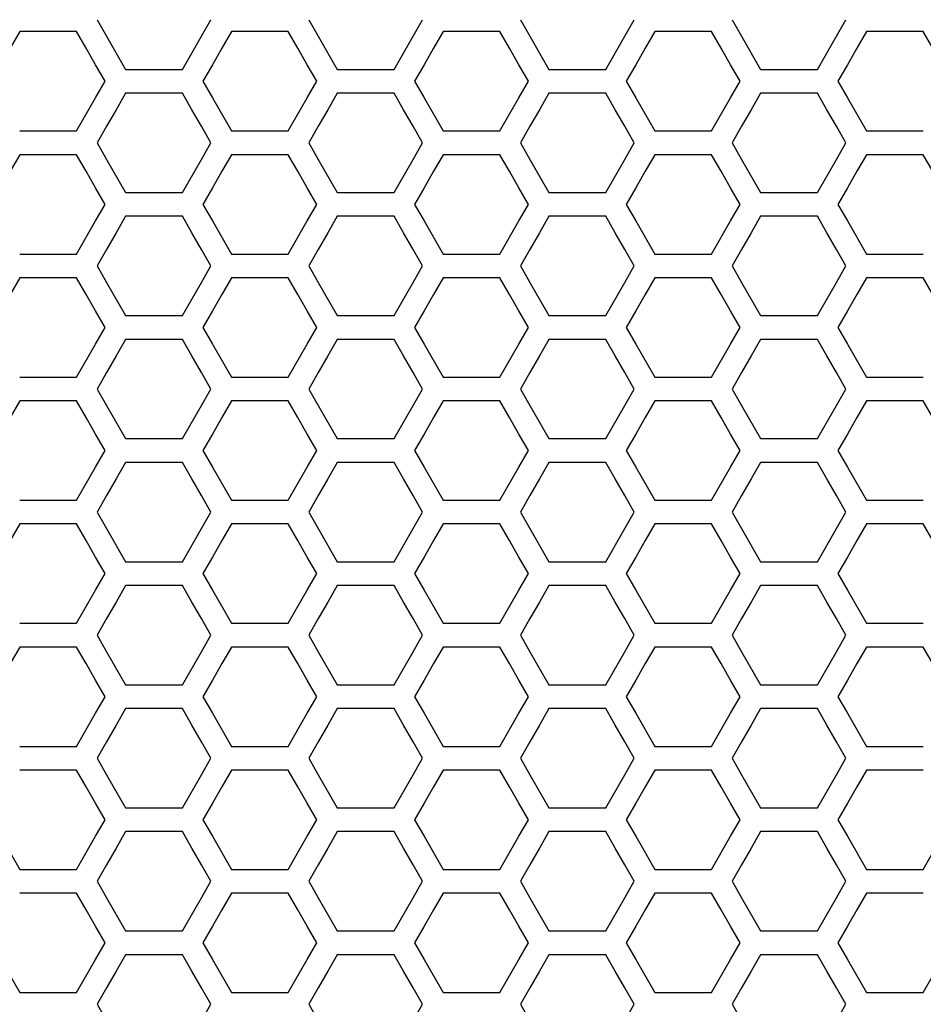
# Model space of a CAD drawing. Extents: x 546 to 5237, y -875 to 3229.
# Drawn here: x 1319 to 1378, y 713 to 776 of the extents above; entities that cross this region are included whole.
import ezdxf

# ---------------------------------------------------------------- set-up
doc = ezdxf.new("R2010")
doc.units = 0
doc.header["$MEASUREMENT"] = 0
doc.layers.get('0').update_dxf_attribs({"linetype": 'CONTINUOUS'})

msp = doc.modelspace()

# ---------------------------------------------------------------- linework, layer by layer
at = {"color": 7, "linetype": 'Continuous'}
for p, q in [((1324.468, 776.185), (1325.079, 775.119)), ((1331.19, 775.119), (1331.801, 776.185)), ((1338.098, 776.185), (1338.709, 775.119)), ((1344.819, 775.119), (1345.43, 776.185)), ((1351.727, 776.185), (1352.338, 775.119)), ((1358.449, 775.119), (1359.06, 776.185)), ((1365.357, 776.185), (1365.968, 775.119)), ((1372.078, 775.119), (1372.689, 776.185)), ((1319.487, 775.418), (1318.876, 774.352)), ((1323.153, 775.418), (1319.487, 775.418)), ((1323.764, 774.352), (1323.153, 775.418)), ((1333.116, 775.418), (1332.505, 774.352)), ((1336.782, 775.418), (1333.116, 775.418)), ((1337.393, 774.352), (1336.782, 775.418)), ((1346.746, 775.418), (1346.135, 774.352)), ((1350.412, 775.418), (1346.746, 775.418)), ((1351.023, 774.352), (1350.412, 775.418)), ((1360.375, 775.418), (1359.764, 774.352)), ((1364.041, 775.418), (1360.375, 775.418)), ((1364.653, 774.352), (1364.041, 775.418)), ((1374.005, 775.418), (1373.394, 774.352)), ((1377.671, 775.418), (1374.005, 775.418)), ((1378.282, 774.352), (1377.671, 775.418)), ((1325.079, 775.119), (1326.301, 772.987)), ((1329.968, 772.987), (1331.19, 775.119)), ((1338.709, 775.119), (1339.931, 772.987)), ((1343.597, 772.987), (1344.819, 775.119)), ((1352.338, 775.119), (1353.561, 772.987)), ((1357.227, 772.987), (1358.449, 775.119)), ((1365.968, 775.119), (1367.19, 772.987)), ((1370.856, 772.987), (1372.078, 775.119)), ((1324.375, 773.286), (1323.764, 774.352)), ((1332.505, 774.352), (1331.894, 773.286)), ((1338.004, 773.286), (1337.393, 774.352)), ((1346.135, 774.352), (1345.524, 773.286)), ((1351.634, 773.286), (1351.023, 774.352)), ((1359.764, 774.352), (1359.153, 773.286)), ((1365.264, 773.286), (1364.653, 774.352)), ((1373.394, 774.352), (1372.783, 773.286)), ((1324.986, 772.22), (1324.375, 773.286)), ((1326.301, 772.987), (1329.968, 772.987)), ((1331.894, 773.286), (1331.283, 772.22)), ((1338.615, 772.22), (1338.004, 773.286)), ((1339.931, 772.987), (1343.597, 772.987)), ((1345.524, 773.286), (1344.913, 772.22)), ((1352.245, 772.22), (1351.634, 773.286)), ((1353.561, 772.987), (1357.227, 772.987)), ((1359.153, 773.286), (1358.542, 772.22)), ((1365.875, 772.22), (1365.264, 773.286)), ((1367.19, 772.987), (1370.856, 772.987)), ((1372.783, 773.286), (1372.172, 772.22)), ((1324.375, 771.154), (1324.986, 772.22)), ((1331.283, 772.22), (1331.894, 771.154)), ((1338.004, 771.154), (1338.615, 772.22)), ((1344.913, 772.22), (1345.524, 771.154)), ((1351.634, 771.154), (1352.245, 772.22)), ((1358.542, 772.22), (1359.153, 771.154)), ((1365.264, 771.154), (1365.875, 772.22)), ((1372.172, 772.22), (1372.783, 771.154)), ((1323.153, 769.022), (1324.375, 771.154)), ((1326.301, 771.456), (1325.69, 770.39)), ((1329.968, 771.456), (1326.301, 771.456)), ((1330.579, 770.39), (1329.968, 771.456)), ((1331.894, 771.154), (1333.116, 769.022)), ((1336.782, 769.022), (1338.004, 771.154)), ((1339.931, 771.456), (1339.32, 770.39)), ((1343.597, 771.456), (1339.931, 771.456)), ((1344.208, 770.39), (1343.597, 771.456)), ((1345.524, 771.154), (1346.746, 769.022)), ((1350.412, 769.022), (1351.634, 771.154)), ((1353.561, 771.456), (1352.95, 770.39)), ((1357.227, 771.456), (1353.561, 771.456)), ((1357.838, 770.39), (1357.227, 771.456)), ((1359.153, 771.154), (1360.375, 769.022)), ((1364.041, 769.022), (1365.264, 771.154)), ((1367.19, 771.456), (1366.579, 770.39)), ((1370.856, 771.456), (1367.19, 771.456)), ((1371.467, 770.39), (1370.856, 771.456)), ((1372.783, 771.154), (1374.005, 769.022)), ((1325.69, 770.39), (1325.079, 769.324)), ((1331.19, 769.324), (1330.579, 770.39)), ((1339.32, 770.39), (1338.709, 769.324)), ((1344.819, 769.324), (1344.208, 770.39)), ((1352.95, 770.39), (1352.338, 769.324)), ((1358.449, 769.324), (1357.838, 770.39)), ((1366.579, 770.39), (1365.968, 769.324)), ((1372.078, 769.324), (1371.467, 770.39)), ((1319.487, 769.022), (1323.153, 769.022)), ((1325.079, 769.324), (1324.468, 768.258)), ((1331.801, 768.258), (1331.19, 769.324)), ((1333.116, 769.022), (1336.782, 769.022)), ((1338.709, 769.324), (1338.098, 768.258)), ((1345.43, 768.258), (1344.819, 769.324)), ((1346.746, 769.022), (1350.412, 769.022)), ((1352.338, 769.324), (1351.727, 768.258)), ((1359.06, 768.258), (1358.449, 769.324)), ((1360.375, 769.022), (1364.041, 769.022)), ((1365.968, 769.324), (1365.357, 768.258)), ((1372.689, 768.258), (1372.078, 769.324)), ((1374.005, 769.022), (1377.671, 769.022)), ((1324.468, 768.258), (1325.079, 767.192)), ((1331.19, 767.192), (1331.801, 768.258)), ((1338.098, 768.258), (1338.709, 767.192)), ((1344.819, 767.192), (1345.43, 768.258)), ((1351.727, 768.258), (1352.338, 767.192)), ((1358.449, 767.192), (1359.06, 768.258)), ((1365.357, 768.258), (1365.968, 767.192)), ((1372.078, 767.192), (1372.689, 768.258)), ((1319.487, 767.491), (1318.876, 766.425)), ((1323.153, 767.491), (1319.487, 767.491)), ((1323.764, 766.425), (1323.153, 767.491)), ((1325.079, 767.192), (1326.301, 765.06)), ((1329.968, 765.06), (1331.19, 767.192)), ((1333.116, 767.491), (1332.505, 766.425)), ((1336.782, 767.491), (1333.116, 767.491)), ((1337.393, 766.425), (1336.782, 767.491)), ((1338.709, 767.192), (1339.931, 765.06)), ((1343.597, 765.06), (1344.819, 767.192)), ((1346.746, 767.491), (1346.135, 766.425)), ((1350.412, 767.491), (1346.746, 767.491)), ((1351.023, 766.425), (1350.412, 767.491)), ((1352.338, 767.192), (1353.561, 765.06)), ((1357.227, 765.06), (1358.449, 767.192)), ((1360.375, 767.491), (1359.764, 766.425)), ((1364.041, 767.491), (1360.375, 767.491)), ((1364.653, 766.425), (1364.041, 767.491)), ((1365.968, 767.192), (1367.19, 765.06)), ((1370.856, 765.06), (1372.078, 767.192)), ((1374.005, 767.491), (1373.394, 766.425)), ((1377.671, 767.491), (1374.005, 767.491)), ((1378.282, 766.425), (1377.671, 767.491)), ((1324.375, 765.359), (1323.764, 766.425)), ((1332.505, 766.425), (1331.894, 765.359)), ((1338.004, 765.359), (1337.393, 766.425)), ((1346.135, 766.425), (1345.524, 765.359)), ((1351.634, 765.359), (1351.023, 766.425)), ((1359.764, 766.425), (1359.153, 765.359)), ((1365.264, 765.359), (1364.653, 766.425)), ((1373.394, 766.425), (1372.783, 765.359)), ((1324.986, 764.293), (1324.375, 765.359)), ((1331.894, 765.359), (1331.283, 764.293)), ((1338.615, 764.293), (1338.004, 765.359)), ((1345.524, 765.359), (1344.913, 764.293)), ((1352.245, 764.293), (1351.634, 765.359)), ((1359.153, 765.359), (1358.542, 764.293)), ((1365.875, 764.293), (1365.264, 765.359)), ((1372.783, 765.359), (1372.172, 764.293)), ((1326.301, 765.06), (1329.968, 765.06)), ((1339.931, 765.06), (1343.597, 765.06)), ((1353.561, 765.06), (1357.227, 765.06)), ((1367.19, 765.06), (1370.856, 765.06)), ((1324.375, 763.227), (1324.986, 764.293)), ((1331.283, 764.293), (1331.894, 763.227)), ((1338.004, 763.227), (1338.615, 764.293)), ((1344.913, 764.293), (1345.524, 763.227)), ((1351.634, 763.227), (1352.245, 764.293)), ((1358.542, 764.293), (1359.153, 763.227)), ((1365.264, 763.227), (1365.875, 764.293)), ((1372.172, 764.293), (1372.783, 763.227)), ((1326.301, 763.529), (1325.69, 762.463)), ((1329.968, 763.529), (1326.301, 763.529)), ((1330.579, 762.463), (1329.968, 763.529)), ((1339.931, 763.529), (1339.32, 762.463)), ((1343.597, 763.529), (1339.931, 763.529)), ((1344.208, 762.463), (1343.597, 763.529)), ((1353.561, 763.529), (1352.95, 762.463)), ((1357.227, 763.529), (1353.561, 763.529)), ((1357.838, 762.463), (1357.227, 763.529)), ((1367.19, 763.529), (1366.579, 762.463)), ((1370.856, 763.529), (1367.19, 763.529)), ((1371.467, 762.463), (1370.856, 763.529)), ((1323.153, 761.096), (1324.375, 763.227)), ((1331.894, 763.227), (1333.116, 761.096)), ((1336.782, 761.096), (1338.004, 763.227)), ((1345.524, 763.227), (1346.746, 761.096)), ((1350.412, 761.096), (1351.634, 763.227)), ((1359.153, 763.227), (1360.375, 761.096)), ((1364.041, 761.096), (1365.264, 763.227)), ((1372.783, 763.227), (1374.005, 761.096)), ((1325.69, 762.463), (1325.079, 761.397)), ((1331.19, 761.397), (1330.579, 762.463)), ((1339.32, 762.463), (1338.709, 761.397)), ((1344.819, 761.397), (1344.208, 762.463)), ((1352.95, 762.463), (1352.338, 761.397)), ((1358.449, 761.397), (1357.838, 762.463)), ((1366.579, 762.463), (1365.968, 761.397)), ((1372.078, 761.397), (1371.467, 762.463)), ((1325.079, 761.397), (1324.468, 760.332)), ((1331.801, 760.332), (1331.19, 761.397)), ((1338.709, 761.397), (1338.098, 760.332)), ((1345.43, 760.332), (1344.819, 761.397)), ((1352.338, 761.397), (1351.727, 760.332)), ((1359.06, 760.332), (1358.449, 761.397)), ((1365.968, 761.397), (1365.357, 760.332)), ((1372.689, 760.332), (1372.078, 761.397)), ((1319.487, 761.096), (1323.153, 761.096)), ((1333.116, 761.096), (1336.782, 761.096)), ((1346.746, 761.096), (1350.412, 761.096)), ((1360.375, 761.096), (1364.041, 761.096)), ((1374.005, 761.096), (1377.671, 761.096)), ((1324.468, 760.332), (1325.079, 759.266)), ((1331.19, 759.266), (1331.801, 760.332)), ((1338.098, 760.332), (1338.709, 759.266)), ((1344.819, 759.266), (1345.43, 760.332)), ((1351.727, 760.332), (1352.338, 759.266)), ((1358.449, 759.266), (1359.06, 760.332)), ((1365.357, 760.332), (1365.968, 759.266)), ((1372.078, 759.266), (1372.689, 760.332)), ((1319.487, 759.565), (1318.876, 758.499)), ((1323.153, 759.565), (1319.487, 759.565)), ((1323.764, 758.499), (1323.153, 759.565)), ((1333.116, 759.565), (1332.505, 758.499)), ((1336.782, 759.565), (1333.116, 759.565)), ((1337.393, 758.499), (1336.782, 759.565)), ((1346.746, 759.565), (1346.135, 758.499)), ((1350.412, 759.565), (1346.746, 759.565)), ((1351.023, 758.499), (1350.412, 759.565)), ((1360.375, 759.565), (1359.764, 758.499)), ((1364.041, 759.565), (1360.375, 759.565)), ((1364.653, 758.499), (1364.041, 759.565)), ((1374.005, 759.565), (1373.394, 758.499)), ((1377.671, 759.565), (1374.005, 759.565)), ((1378.282, 758.499), (1377.671, 759.565)), ((1325.079, 759.266), (1326.301, 757.134)), ((1329.968, 757.134), (1331.19, 759.266)), ((1338.709, 759.266), (1339.931, 757.134)), ((1343.597, 757.134), (1344.819, 759.266)), ((1352.338, 759.266), (1353.561, 757.134)), ((1357.227, 757.134), (1358.449, 759.266)), ((1365.968, 759.266), (1367.19, 757.134)), ((1370.856, 757.134), (1372.078, 759.266)), ((1324.375, 757.433), (1323.764, 758.499)), ((1332.505, 758.499), (1331.894, 757.433)), ((1338.004, 757.433), (1337.393, 758.499)), ((1346.135, 758.499), (1345.524, 757.433)), ((1351.634, 757.433), (1351.023, 758.499)), ((1359.764, 758.499), (1359.153, 757.433)), ((1365.264, 757.433), (1364.653, 758.499)), ((1373.394, 758.499), (1372.783, 757.433)), ((1324.986, 756.367), (1324.375, 757.433)), ((1326.301, 757.134), (1329.968, 757.134)), ((1331.894, 757.433), (1331.283, 756.367)), ((1338.615, 756.367), (1338.004, 757.433)), ((1339.931, 757.134), (1343.597, 757.134)), ((1345.524, 757.433), (1344.913, 756.367)), ((1352.245, 756.367), (1351.634, 757.433)), ((1353.561, 757.134), (1357.227, 757.134)), ((1359.153, 757.433), (1358.542, 756.367)), ((1365.875, 756.367), (1365.264, 757.433)), ((1367.19, 757.134), (1370.856, 757.134)), ((1372.783, 757.433), (1372.172, 756.367)), ((1324.375, 755.301), (1324.986, 756.367)), ((1331.283, 756.367), (1331.894, 755.301)), ((1338.004, 755.301), (1338.615, 756.367)), ((1344.913, 756.367), (1345.524, 755.301)), ((1351.634, 755.301), (1352.245, 756.367)), ((1358.542, 756.367), (1359.153, 755.301)), ((1365.264, 755.301), (1365.875, 756.367)), ((1372.172, 756.367), (1372.783, 755.301)), ((1323.153, 753.17), (1324.375, 755.301)), ((1326.301, 755.603), (1325.69, 754.537)), ((1329.968, 755.603), (1326.301, 755.603)), ((1330.579, 754.537), (1329.968, 755.603)), ((1331.894, 755.301), (1333.116, 753.17)), ((1336.782, 753.17), (1338.004, 755.301)), ((1339.931, 755.603), (1339.32, 754.537)), ((1343.597, 755.603), (1339.931, 755.603)), ((1344.208, 754.537), (1343.597, 755.603)), ((1345.524, 755.301), (1346.746, 753.17)), ((1350.412, 753.17), (1351.634, 755.301)), ((1353.561, 755.603), (1352.95, 754.537)), ((1357.227, 755.603), (1353.561, 755.603)), ((1357.838, 754.537), (1357.227, 755.603)), ((1359.153, 755.301), (1360.375, 753.17)), ((1364.041, 753.17), (1365.264, 755.301)), ((1367.19, 755.603), (1366.579, 754.537)), ((1370.856, 755.603), (1367.19, 755.603)), ((1371.467, 754.537), (1370.856, 755.603)), ((1372.783, 755.301), (1374.005, 753.17)), ((1325.69, 754.537), (1325.079, 753.472)), ((1331.19, 753.472), (1330.579, 754.537)), ((1339.32, 754.537), (1338.709, 753.472)), ((1344.819, 753.472), (1344.208, 754.537)), ((1352.95, 754.537), (1352.338, 753.472)), ((1358.449, 753.472), (1357.838, 754.537)), ((1366.579, 754.537), (1365.968, 753.472)), ((1372.078, 753.472), (1371.467, 754.537)), ((1319.487, 753.17), (1323.153, 753.17)), ((1325.079, 753.472), (1324.468, 752.406)), ((1331.801, 752.406), (1331.19, 753.472)), ((1333.116, 753.17), (1336.782, 753.17)), ((1338.709, 753.472), (1338.098, 752.406)), ((1345.43, 752.406), (1344.819, 753.472)), ((1346.746, 753.17), (1350.412, 753.17)), ((1352.338, 753.472), (1351.727, 752.406)), ((1359.06, 752.406), (1358.449, 753.472)), ((1360.375, 753.17), (1364.041, 753.17)), ((1365.968, 753.472), (1365.357, 752.406)), ((1372.689, 752.406), (1372.078, 753.472)), ((1374.005, 753.17), (1377.671, 753.17)), ((1324.468, 752.406), (1325.079, 751.34)), ((1331.19, 751.34), (1331.801, 752.406)), ((1338.098, 752.406), (1338.709, 751.34)), ((1344.819, 751.34), (1345.43, 752.406)), ((1351.727, 752.406), (1352.338, 751.34)), ((1358.449, 751.34), (1359.06, 752.406)), ((1365.357, 752.406), (1365.968, 751.34)), ((1372.078, 751.34), (1372.689, 752.406)), ((1319.487, 751.639), (1318.876, 750.573)), ((1323.153, 751.639), (1319.487, 751.639)), ((1323.764, 750.573), (1323.153, 751.639)), ((1325.079, 751.34), (1326.301, 749.209)), ((1329.968, 749.209), (1331.19, 751.34)), ((1333.116, 751.639), (1332.505, 750.573)), ((1336.782, 751.639), (1333.116, 751.639)), ((1337.393, 750.573), (1336.782, 751.639)), ((1338.709, 751.34), (1339.931, 749.209)), ((1343.597, 749.209), (1344.819, 751.34)), ((1346.746, 751.639), (1346.135, 750.573)), ((1350.412, 751.639), (1346.746, 751.639)), ((1351.023, 750.573), (1350.412, 751.639)), ((1352.338, 751.34), (1353.561, 749.209)), ((1357.227, 749.209), (1358.449, 751.34)), ((1360.375, 751.639), (1359.764, 750.573)), ((1364.041, 751.639), (1360.375, 751.639)), ((1364.653, 750.573), (1364.041, 751.639)), ((1365.968, 751.34), (1367.19, 749.209)), ((1370.856, 749.209), (1372.078, 751.34)), ((1374.005, 751.639), (1373.394, 750.573)), ((1377.671, 751.639), (1374.005, 751.639)), ((1378.282, 750.573), (1377.671, 751.639)), ((1324.375, 749.508), (1323.764, 750.573)), ((1332.505, 750.573), (1331.894, 749.508)), ((1338.004, 749.508), (1337.393, 750.573)), ((1346.135, 750.573), (1345.524, 749.508)), ((1351.634, 749.508), (1351.023, 750.573)), ((1359.764, 750.573), (1359.153, 749.508)), ((1365.264, 749.508), (1364.653, 750.573)), ((1373.394, 750.573), (1372.783, 749.508)), ((1324.986, 748.442), (1324.375, 749.508)), ((1331.894, 749.508), (1331.283, 748.442)), ((1338.615, 748.442), (1338.004, 749.508)), ((1345.524, 749.508), (1344.913, 748.442)), ((1352.245, 748.442), (1351.634, 749.508)), ((1359.153, 749.508), (1358.542, 748.442)), ((1365.875, 748.442), (1365.264, 749.508)), ((1372.783, 749.508), (1372.172, 748.442)), ((1326.301, 749.209), (1329.968, 749.209)), ((1339.931, 749.209), (1343.597, 749.209)), ((1353.561, 749.209), (1357.227, 749.209)), ((1367.19, 749.209), (1370.856, 749.209)), ((1324.375, 747.376), (1324.986, 748.442)), ((1331.283, 748.442), (1331.894, 747.376)), ((1338.004, 747.376), (1338.615, 748.442)), ((1344.913, 748.442), (1345.524, 747.376)), ((1351.634, 747.376), (1352.245, 748.442)), ((1358.542, 748.442), (1359.153, 747.376)), ((1365.264, 747.376), (1365.875, 748.442)), ((1372.172, 748.442), (1372.783, 747.376)), ((1326.301, 747.678), (1325.69, 746.612)), ((1329.968, 747.678), (1326.301, 747.678)), ((1330.579, 746.612), (1329.968, 747.678)), ((1339.931, 747.678), (1339.32, 746.612)), ((1343.597, 747.678), (1339.931, 747.678)), ((1344.208, 746.612), (1343.597, 747.678)), ((1353.561, 747.678), (1352.95, 746.612)), ((1357.227, 747.678), (1353.561, 747.678)), ((1357.838, 746.612), (1357.227, 747.678)), ((1367.19, 747.678), (1366.579, 746.612)), ((1370.856, 747.678), (1367.19, 747.678)), ((1371.467, 746.612), (1370.856, 747.678)), ((1323.153, 745.245), (1324.375, 747.376)), ((1331.894, 747.376), (1333.116, 745.245)), ((1336.782, 745.245), (1338.004, 747.376)), ((1345.524, 747.376), (1346.746, 745.245)), ((1350.412, 745.245), (1351.634, 747.376)), ((1359.153, 747.376), (1360.375, 745.245)), ((1364.041, 745.245), (1365.264, 747.376)), ((1372.783, 747.376), (1374.005, 745.245)), ((1325.69, 746.612), (1325.079, 745.547)), ((1331.19, 745.547), (1330.579, 746.612)), ((1339.32, 746.612), (1338.709, 745.547)), ((1344.819, 745.547), (1344.208, 746.612)), ((1352.95, 746.612), (1352.338, 745.547)), ((1358.449, 745.547), (1357.838, 746.612)), ((1366.579, 746.612), (1365.968, 745.547)), ((1372.078, 745.547), (1371.467, 746.612)), ((1319.487, 745.245), (1323.153, 745.245)), ((1325.079, 745.547), (1324.468, 744.481)), ((1331.801, 744.481), (1331.19, 745.547)), ((1333.116, 745.245), (1336.782, 745.245)), ((1338.709, 745.547), (1338.098, 744.481)), ((1345.43, 744.481), (1344.819, 745.547)), ((1346.746, 745.245), (1350.412, 745.245)), ((1352.338, 745.547), (1351.727, 744.481)), ((1359.06, 744.481), (1358.449, 745.547)), ((1360.375, 745.245), (1364.041, 745.245)), ((1365.968, 745.547), (1365.357, 744.481)), ((1372.689, 744.481), (1372.078, 745.547)), ((1374.005, 745.245), (1377.671, 745.245)), ((1324.468, 744.481), (1325.079, 743.415)), ((1331.19, 743.415), (1331.801, 744.481)), ((1338.098, 744.481), (1338.709, 743.415)), ((1344.819, 743.415), (1345.43, 744.481)), ((1351.727, 744.481), (1352.338, 743.415)), ((1358.449, 743.415), (1359.06, 744.481)), ((1365.357, 744.481), (1365.968, 743.415)), ((1372.078, 743.415), (1372.689, 744.481)), ((1319.487, 743.714), (1318.876, 742.648)), ((1323.153, 743.714), (1319.487, 743.714)), ((1323.764, 742.648), (1323.153, 743.714)), ((1333.116, 743.714), (1332.505, 742.648)), ((1336.782, 743.714), (1333.116, 743.714)), ((1337.393, 742.648), (1336.782, 743.714)), ((1346.746, 743.714), (1346.135, 742.648)), ((1350.412, 743.714), (1346.746, 743.714)), ((1351.023, 742.648), (1350.412, 743.714)), ((1360.375, 743.714), (1359.764, 742.648)), ((1364.041, 743.714), (1360.375, 743.714)), ((1364.653, 742.648), (1364.041, 743.714)), ((1374.005, 743.714), (1373.394, 742.648)), ((1377.671, 743.714), (1374.005, 743.714)), ((1378.282, 742.648), (1377.671, 743.714)), ((1325.079, 743.415), (1326.301, 741.284)), ((1329.968, 741.284), (1331.19, 743.415)), ((1338.709, 743.415), (1339.931, 741.284)), ((1343.597, 741.284), (1344.819, 743.415)), ((1352.338, 743.415), (1353.561, 741.284)), ((1357.227, 741.284), (1358.449, 743.415)), ((1365.968, 743.415), (1367.19, 741.284)), ((1370.856, 741.284), (1372.078, 743.415)), ((1324.375, 741.583), (1323.764, 742.648)), ((1332.505, 742.648), (1331.894, 741.583)), ((1338.004, 741.583), (1337.393, 742.648)), ((1346.135, 742.648), (1345.524, 741.583)), ((1351.634, 741.583), (1351.023, 742.648)), ((1359.764, 742.648), (1359.153, 741.583)), ((1365.264, 741.583), (1364.653, 742.648)), ((1373.394, 742.648), (1372.783, 741.583)), ((1324.986, 740.517), (1324.375, 741.583)), ((1326.301, 741.284), (1329.968, 741.284)), ((1331.894, 741.583), (1331.283, 740.517)), ((1338.615, 740.517), (1338.004, 741.583)), ((1339.931, 741.284), (1343.597, 741.284)), ((1345.524, 741.583), (1344.913, 740.517)), ((1352.245, 740.517), (1351.634, 741.583)), ((1353.561, 741.284), (1357.227, 741.284)), ((1359.153, 741.583), (1358.542, 740.517)), ((1365.875, 740.517), (1365.264, 741.583)), ((1367.19, 741.284), (1370.856, 741.284)), ((1372.783, 741.583), (1372.172, 740.517)), ((1324.375, 739.451), (1324.986, 740.517)), ((1331.283, 740.517), (1331.894, 739.451)), ((1338.004, 739.451), (1338.615, 740.517)), ((1344.913, 740.517), (1345.524, 739.451)), ((1351.634, 739.451), (1352.245, 740.517)), ((1358.542, 740.517), (1359.153, 739.451)), ((1365.264, 739.451), (1365.875, 740.517)), ((1372.172, 740.517), (1372.783, 739.451)), ((1323.153, 737.32), (1324.375, 739.451)), ((1326.301, 739.753), (1325.69, 738.688)), ((1329.968, 739.753), (1326.301, 739.753)), ((1330.579, 738.688), (1329.968, 739.753)), ((1331.894, 739.451), (1333.116, 737.32)), ((1336.782, 737.32), (1338.004, 739.451)), ((1339.931, 739.753), (1339.32, 738.688)), ((1343.597, 739.753), (1339.931, 739.753)), ((1344.208, 738.688), (1343.597, 739.753)), ((1345.524, 739.451), (1346.746, 737.32)), ((1350.412, 737.32), (1351.634, 739.451)), ((1353.561, 739.753), (1352.95, 738.688)), ((1357.227, 739.753), (1353.561, 739.753)), ((1357.838, 738.688), (1357.227, 739.753)), ((1359.153, 739.451), (1360.375, 737.32)), ((1364.041, 737.32), (1365.264, 739.451)), ((1367.19, 739.753), (1366.579, 738.688)), ((1370.856, 739.753), (1367.19, 739.753)), ((1371.467, 738.688), (1370.856, 739.753)), ((1372.783, 739.451), (1374.005, 737.32)), ((1325.69, 738.688), (1325.079, 737.622)), ((1331.19, 737.622), (1330.579, 738.688)), ((1339.32, 738.688), (1338.709, 737.622)), ((1344.819, 737.622), (1344.208, 738.688)), ((1352.95, 738.688), (1352.338, 737.622)), ((1358.449, 737.622), (1357.838, 738.688)), ((1366.579, 738.688), (1365.968, 737.622)), ((1372.078, 737.622), (1371.467, 738.688)), ((1319.487, 737.32), (1323.153, 737.32)), ((1325.079, 737.622), (1324.468, 736.556)), ((1331.801, 736.556), (1331.19, 737.622)), ((1333.116, 737.32), (1336.782, 737.32)), ((1338.709, 737.622), (1338.098, 736.556)), ((1345.43, 736.556), (1344.819, 737.622)), ((1346.746, 737.32), (1350.412, 737.32)), ((1352.338, 737.622), (1351.727, 736.556)), ((1359.06, 736.556), (1358.449, 737.622)), ((1360.375, 737.32), (1364.041, 737.32)), ((1365.968, 737.622), (1365.357, 736.556)), ((1372.689, 736.556), (1372.078, 737.622)), ((1374.005, 737.32), (1377.671, 737.32)), ((1324.468, 736.556), (1325.079, 735.491)), ((1331.19, 735.491), (1331.801, 736.556)), ((1338.098, 736.556), (1338.709, 735.491)), ((1344.819, 735.491), (1345.43, 736.556)), ((1351.727, 736.556), (1352.338, 735.491)), ((1358.449, 735.491), (1359.06, 736.556)), ((1365.357, 736.556), (1365.968, 735.491)), ((1372.078, 735.491), (1372.689, 736.556)), ((1319.487, 735.79), (1318.876, 734.724)), ((1323.153, 735.79), (1319.487, 735.79)), ((1323.764, 734.724), (1323.153, 735.79)), ((1325.079, 735.491), (1326.301, 733.36)), ((1329.968, 733.36), (1331.19, 735.491)), ((1333.116, 735.79), (1332.505, 734.724)), ((1336.782, 735.79), (1333.116, 735.79)), ((1337.393, 734.724), (1336.782, 735.79)), ((1338.709, 735.491), (1339.931, 733.36)), ((1343.597, 733.36), (1344.819, 735.491)), ((1346.746, 735.79), (1346.135, 734.724)), ((1350.412, 735.79), (1346.746, 735.79)), ((1351.023, 734.724), (1350.412, 735.79)), ((1352.338, 735.491), (1353.561, 733.36)), ((1357.227, 733.36), (1358.449, 735.491)), ((1360.375, 735.79), (1359.764, 734.724)), ((1364.041, 735.79), (1360.375, 735.79)), ((1364.653, 734.724), (1364.041, 735.79)), ((1365.968, 735.491), (1367.19, 733.36)), ((1370.856, 733.36), (1372.078, 735.491)), ((1374.005, 735.79), (1373.394, 734.724)), ((1377.671, 735.79), (1374.005, 735.79)), ((1378.282, 734.724), (1377.671, 735.79)), ((1324.375, 733.659), (1323.764, 734.724)), ((1332.505, 734.724), (1331.894, 733.659)), ((1338.004, 733.659), (1337.393, 734.724)), ((1346.135, 734.724), (1345.524, 733.659)), ((1351.634, 733.659), (1351.023, 734.724)), ((1359.764, 734.724), (1359.153, 733.659)), ((1365.264, 733.659), (1364.653, 734.724)), ((1373.394, 734.724), (1372.783, 733.659)), ((1324.986, 732.593), (1324.375, 733.659)), ((1331.894, 733.659), (1331.283, 732.593)), ((1338.615, 732.593), (1338.004, 733.659)), ((1345.524, 733.659), (1344.913, 732.593)), ((1352.245, 732.593), (1351.634, 733.659)), ((1359.153, 733.659), (1358.542, 732.593)), ((1365.875, 732.593), (1365.264, 733.659)), ((1372.783, 733.659), (1372.172, 732.593)), ((1326.301, 733.36), (1329.968, 733.36)), ((1339.931, 733.36), (1343.597, 733.36)), ((1353.561, 733.36), (1357.227, 733.36)), ((1367.19, 733.36), (1370.856, 733.36)), ((1324.375, 731.528), (1324.986, 732.593)), ((1331.283, 732.593), (1331.894, 731.528)), ((1338.004, 731.528), (1338.615, 732.593)), ((1344.913, 732.593), (1345.524, 731.528)), ((1351.634, 731.528), (1352.245, 732.593)), ((1358.542, 732.593), (1359.153, 731.528)), ((1365.264, 731.528), (1365.875, 732.593)), ((1372.172, 732.593), (1372.783, 731.528)), ((1326.301, 731.829), (1325.69, 730.764)), ((1329.968, 731.829), (1326.301, 731.829)), ((1330.579, 730.764), (1329.968, 731.829)), ((1339.931, 731.829), (1339.32, 730.764)), ((1343.597, 731.829), (1339.931, 731.829)), ((1344.208, 730.764), (1343.597, 731.829)), ((1353.561, 731.829), (1352.95, 730.764)), ((1357.227, 731.829), (1353.561, 731.829)), ((1357.838, 730.764), (1357.227, 731.829)), ((1367.19, 731.829), (1366.579, 730.764)), ((1370.856, 731.829), (1367.19, 731.829)), ((1371.467, 730.764), (1370.856, 731.829)), ((1323.153, 729.397), (1324.375, 731.528)), ((1331.894, 731.528), (1333.116, 729.397)), ((1336.782, 729.397), (1338.004, 731.528)), ((1345.524, 731.528), (1346.746, 729.397)), ((1350.412, 729.397), (1351.634, 731.528)), ((1359.153, 731.528), (1360.375, 729.397)), ((1364.041, 729.397), (1365.264, 731.528)), ((1372.783, 731.528), (1374.005, 729.397)), ((1325.69, 730.764), (1325.079, 729.698)), ((1331.19, 729.698), (1330.579, 730.764)), ((1339.32, 730.764), (1338.709, 729.698)), ((1344.819, 729.698), (1344.208, 730.764)), ((1352.95, 730.764), (1352.338, 729.698)), ((1358.449, 729.698), (1357.838, 730.764)), ((1366.579, 730.764), (1365.968, 729.698)), ((1372.078, 729.698), (1371.467, 730.764)), ((1325.079, 729.698), (1324.468, 728.633)), ((1331.801, 728.633), (1331.19, 729.698)), ((1338.709, 729.698), (1338.098, 728.633)), ((1345.43, 728.633), (1344.819, 729.698)), ((1352.338, 729.698), (1351.727, 728.633)), ((1359.06, 728.633), (1358.449, 729.698)), ((1365.968, 729.698), (1365.357, 728.633)), ((1372.689, 728.633), (1372.078, 729.698)), ((1319.487, 729.397), (1323.153, 729.397)), ((1333.116, 729.397), (1336.782, 729.397)), ((1346.746, 729.397), (1350.412, 729.397)), ((1360.375, 729.397), (1364.041, 729.397)), ((1374.005, 729.397), (1377.671, 729.397)), ((1324.468, 728.633), (1325.079, 727.567)), ((1331.19, 727.567), (1331.801, 728.633)), ((1338.098, 728.633), (1338.709, 727.567)), ((1344.819, 727.567), (1345.43, 728.633)), ((1351.727, 728.633), (1352.338, 727.567)), ((1358.449, 727.567), (1359.06, 728.633)), ((1365.357, 728.633), (1365.968, 727.567)), ((1372.078, 727.567), (1372.689, 728.633)), ((1323.153, 727.866), (1319.487, 727.866)), ((1323.764, 726.801), (1323.153, 727.866)), ((1333.116, 727.866), (1332.505, 726.801)), ((1336.782, 727.866), (1333.116, 727.866)), ((1337.393, 726.801), (1336.782, 727.866)), ((1346.746, 727.866), (1346.135, 726.801)), ((1350.412, 727.866), (1346.746, 727.866)), ((1351.023, 726.801), (1350.412, 727.866)), ((1360.375, 727.866), (1359.764, 726.801)), ((1364.041, 727.866), (1360.375, 727.866)), ((1364.653, 726.801), (1364.041, 727.866)), ((1374.005, 727.866), (1373.394, 726.801)), ((1377.671, 727.866), (1374.005, 727.866)), ((1325.079, 727.567), (1326.301, 725.436)), ((1329.968, 725.436), (1331.19, 727.567)), ((1338.709, 727.567), (1339.931, 725.436)), ((1343.597, 725.436), (1344.819, 727.567)), ((1352.338, 727.567), (1353.561, 725.436)), ((1357.227, 725.436), (1358.449, 727.567)), ((1365.968, 727.567), (1367.19, 725.436)), ((1370.856, 725.436), (1372.078, 727.567)), ((1324.375, 725.735), (1323.764, 726.801)), ((1332.505, 726.801), (1331.894, 725.735)), ((1338.004, 725.735), (1337.393, 726.801)), ((1346.135, 726.801), (1345.524, 725.735)), ((1351.634, 725.735), (1351.023, 726.801)), ((1359.764, 726.801), (1359.153, 725.735)), ((1365.264, 725.735), (1364.653, 726.801)), ((1373.394, 726.801), (1372.783, 725.735)), ((1324.986, 724.67), (1324.375, 725.735)), ((1326.301, 725.436), (1329.968, 725.436)), ((1331.894, 725.735), (1331.283, 724.67)), ((1338.615, 724.67), (1338.004, 725.735)), ((1339.931, 725.436), (1343.597, 725.436)), ((1345.524, 725.735), (1344.913, 724.67)), ((1352.245, 724.67), (1351.634, 725.735)), ((1353.561, 725.436), (1357.227, 725.436)), ((1359.153, 725.735), (1358.542, 724.67)), ((1365.875, 724.67), (1365.264, 725.735)), ((1367.19, 725.436), (1370.856, 725.436)), ((1372.783, 725.735), (1372.172, 724.67)), ((1324.375, 723.604), (1324.986, 724.67)), ((1331.283, 724.67), (1331.894, 723.604)), ((1338.004, 723.604), (1338.615, 724.67)), ((1344.913, 724.67), (1345.524, 723.604)), ((1351.634, 723.604), (1352.245, 724.67)), ((1358.542, 724.67), (1359.153, 723.604)), ((1365.264, 723.604), (1365.875, 724.67)), ((1372.172, 724.67), (1372.783, 723.604)), ((1318.265, 723.604), (1319.487, 721.474)), ((1323.153, 721.474), (1324.375, 723.604)), ((1326.301, 723.906), (1325.69, 722.841)), ((1329.968, 723.906), (1326.301, 723.906)), ((1330.579, 722.841), (1329.968, 723.906)), ((1331.894, 723.604), (1333.116, 721.474)), ((1336.782, 721.474), (1338.004, 723.604)), ((1339.931, 723.906), (1339.32, 722.841)), ((1343.597, 723.906), (1339.931, 723.906)), ((1344.208, 722.841), (1343.597, 723.906)), ((1345.524, 723.604), (1346.746, 721.474)), ((1350.412, 721.474), (1351.634, 723.604)), ((1353.561, 723.906), (1352.95, 722.841)), ((1357.227, 723.906), (1353.561, 723.906)), ((1357.838, 722.841), (1357.227, 723.906)), ((1359.153, 723.604), (1360.375, 721.474)), ((1364.041, 721.474), (1365.264, 723.604)), ((1367.19, 723.906), (1366.579, 722.841)), ((1370.856, 723.906), (1367.19, 723.906)), ((1371.467, 722.841), (1370.856, 723.906)), ((1372.783, 723.604), (1374.005, 721.474)), ((1377.671, 721.474), (1378.893, 723.604)), ((1325.69, 722.841), (1325.079, 721.775)), ((1331.19, 721.775), (1330.579, 722.841)), ((1339.32, 722.841), (1338.709, 721.775)), ((1344.819, 721.775), (1344.208, 722.841)), ((1352.95, 722.841), (1352.338, 721.775)), ((1358.449, 721.775), (1357.838, 722.841)), ((1366.579, 722.841), (1365.968, 721.775)), ((1372.078, 721.775), (1371.467, 722.841)), ((1319.487, 721.474), (1323.153, 721.474)), ((1325.079, 721.775), (1324.468, 720.71)), ((1331.801, 720.71), (1331.19, 721.775)), ((1333.116, 721.474), (1336.782, 721.474)), ((1338.709, 721.775), (1338.098, 720.71)), ((1345.43, 720.71), (1344.819, 721.775)), ((1346.746, 721.474), (1350.412, 721.474)), ((1352.338, 721.775), (1351.727, 720.71)), ((1359.06, 720.71), (1358.449, 721.775)), ((1360.375, 721.474), (1364.041, 721.474)), ((1365.968, 721.775), (1365.357, 720.71)), ((1372.689, 720.71), (1372.078, 721.775)), ((1374.005, 721.474), (1377.671, 721.474)), ((1324.468, 720.71), (1325.079, 719.645)), ((1331.19, 719.645), (1331.801, 720.71)), ((1338.098, 720.71), (1338.709, 719.645)), ((1344.819, 719.645), (1345.43, 720.71)), ((1351.727, 720.71), (1352.338, 719.645)), ((1358.449, 719.645), (1359.06, 720.71)), ((1365.357, 720.71), (1365.968, 719.645)), ((1372.078, 719.645), (1372.689, 720.71)), ((1323.153, 719.943), (1319.487, 719.943)), ((1323.764, 718.878), (1323.153, 719.943)), ((1325.079, 719.645), (1326.301, 717.514)), ((1329.968, 717.514), (1331.19, 719.645)), ((1333.116, 719.943), (1332.505, 718.878)), ((1336.782, 719.943), (1333.116, 719.943)), ((1337.393, 718.878), (1336.782, 719.943)), ((1338.709, 719.645), (1339.931, 717.514)), ((1343.597, 717.514), (1344.819, 719.645)), ((1346.746, 719.943), (1346.135, 718.878)), ((1350.412, 719.943), (1346.746, 719.943)), ((1351.023, 718.878), (1350.412, 719.943)), ((1352.338, 719.645), (1353.561, 717.514)), ((1357.227, 717.514), (1358.449, 719.645)), ((1360.375, 719.943), (1359.764, 718.878)), ((1364.041, 719.943), (1360.375, 719.943)), ((1364.653, 718.878), (1364.041, 719.943)), ((1365.968, 719.645), (1367.19, 717.514)), ((1370.856, 717.514), (1372.078, 719.645)), ((1374.005, 719.943), (1373.394, 718.878)), ((1377.671, 719.943), (1374.005, 719.943)), ((1324.375, 717.813), (1323.764, 718.878)), ((1332.505, 718.878), (1331.894, 717.813)), ((1338.004, 717.813), (1337.393, 718.878)), ((1346.135, 718.878), (1345.524, 717.813)), ((1351.634, 717.813), (1351.023, 718.878)), ((1359.764, 718.878), (1359.153, 717.813)), ((1365.264, 717.813), (1364.653, 718.878)), ((1373.394, 718.878), (1372.783, 717.813)), ((1324.986, 716.747), (1324.375, 717.813)), ((1331.894, 717.813), (1331.283, 716.747)), ((1338.615, 716.747), (1338.004, 717.813)), ((1345.524, 717.813), (1344.913, 716.747)), ((1352.245, 716.747), (1351.634, 717.813)), ((1359.153, 717.813), (1358.542, 716.747)), ((1365.875, 716.747), (1365.264, 717.813)), ((1372.783, 717.813), (1372.172, 716.747)), ((1326.301, 717.514), (1329.968, 717.514)), ((1339.931, 717.514), (1343.597, 717.514)), ((1353.561, 717.514), (1357.227, 717.514)), ((1367.19, 717.514), (1370.856, 717.514)), ((1324.375, 715.682), (1324.986, 716.747)), ((1331.283, 716.747), (1331.894, 715.682)), ((1338.004, 715.682), (1338.615, 716.747)), ((1344.913, 716.747), (1345.524, 715.682)), ((1351.634, 715.682), (1352.245, 716.747)), ((1358.542, 716.747), (1359.153, 715.682)), ((1365.264, 715.682), (1365.875, 716.747)), ((1372.172, 716.747), (1372.783, 715.682)), ((1326.301, 715.984), (1325.69, 714.919)), ((1329.968, 715.984), (1326.301, 715.984)), ((1330.579, 714.919), (1329.968, 715.984)), ((1339.931, 715.984), (1339.32, 714.919)), ((1343.597, 715.984), (1339.931, 715.984)), ((1344.208, 714.919), (1343.597, 715.984)), ((1353.561, 715.984), (1352.95, 714.919)), ((1357.227, 715.984), (1353.561, 715.984)), ((1357.838, 714.919), (1357.227, 715.984)), ((1367.19, 715.984), (1366.579, 714.919)), ((1370.856, 715.984), (1367.19, 715.984)), ((1371.467, 714.919), (1370.856, 715.984)), ((1318.265, 715.682), (1319.487, 713.552)), ((1323.153, 713.552), (1324.375, 715.682)), ((1331.894, 715.682), (1333.116, 713.552)), ((1336.782, 713.552), (1338.004, 715.682)), ((1345.524, 715.682), (1346.746, 713.552)), ((1350.412, 713.552), (1351.634, 715.682)), ((1359.153, 715.682), (1360.375, 713.552)), ((1364.041, 713.552), (1365.264, 715.682)), ((1372.783, 715.682), (1374.005, 713.552)), ((1377.671, 713.552), (1378.893, 715.682)), ((1325.69, 714.919), (1325.079, 713.853)), ((1331.19, 713.853), (1330.579, 714.919)), ((1339.32, 714.919), (1338.709, 713.853)), ((1344.819, 713.853), (1344.208, 714.919)), ((1352.95, 714.919), (1352.338, 713.853)), ((1358.449, 713.853), (1357.838, 714.919)), ((1366.579, 714.919), (1365.968, 713.853)), ((1372.078, 713.853), (1371.467, 714.919)), ((1325.079, 713.853), (1324.468, 712.788)), ((1331.801, 712.788), (1331.19, 713.853)), ((1338.709, 713.853), (1338.098, 712.788)), ((1345.43, 712.788), (1344.819, 713.853)), ((1352.338, 713.853), (1351.727, 712.788)), ((1359.06, 712.788), (1358.449, 713.853)), ((1365.968, 713.853), (1365.357, 712.788)), ((1372.689, 712.788), (1372.078, 713.853)), ((1319.487, 713.552), (1323.153, 713.552)), ((1333.116, 713.552), (1336.782, 713.552)), ((1346.746, 713.552), (1350.412, 713.552)), ((1360.375, 713.552), (1364.041, 713.552)), ((1374.005, 713.552), (1377.671, 713.552)), ((1324.468, 712.788), (1325.079, 711.723)), ((1331.19, 711.723), (1331.801, 712.788)), ((1338.098, 712.788), (1338.709, 711.723)), ((1344.819, 711.723), (1345.43, 712.788)), ((1351.727, 712.788), (1352.338, 711.723)), ((1358.449, 711.723), (1359.06, 712.788)), ((1365.357, 712.788), (1365.968, 711.723)), ((1372.078, 711.723), (1372.689, 712.788))]:
    msp.add_line(p, q, dxfattribs=at)

doc.saveas('drawing.dxf')
